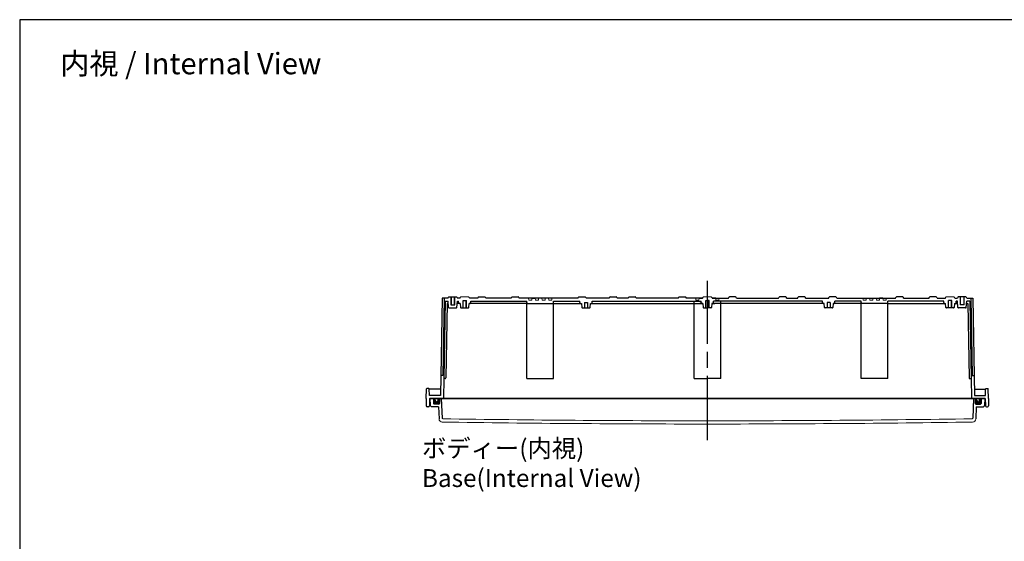
# Model space of a CAD drawing. Units: millimetres. Extents: x 0 to 6750, y 0 to 2240.
# Drawn here: x 3526 to 4999, y 1460 to 2240 of the extents above; entities that cross this region are included whole.
import ezdxf

# ---------------------------------------------------------------- set-up
doc = ezdxf.new("R2010")
doc.units = ezdxf.units.MM
doc.header["$LTSCALE"] = 8
doc.linetypes.add('AM_ISO02W050x2', pattern=[3.75, 3, -0.75])
doc.linetypes.add('AM_ISO08W050', pattern=[18, 12, -1.5, 3, -1.5])
for name, color, linetype, lineweight in [('AM_5', 3, 'Continuous', 25), ('AM_7', 4, 'AM_ISO08W050', 25), ('ｶﾞｽｹｯﾄ', 5, 'Continuous', 50), ('ﾄｯﾌﾟｶﾊﾞｰ', 7, 'Continuous', 25), ('ﾎﾞﾃﾞｨｰ', 2, 'Continuous', 25), ('ﾎﾞﾃﾞｨｰ0', 2, 'AM_ISO02W050x2', 13)]:
    doc.layers.add(name, color=color, linetype=linetype, lineweight=lineweight)
doc.styles.get("Standard").update_dxf_attribs({"font": 'ISOCP.SHX', "bigfont": 'EXTFONT.SHX'})

# ---------------------------------------------------------------- blocks, each defined once
blk = doc.blocks.new('TK-A3')
blk.add_lwpolyline([(0, 0), (403, 0), (403, 280), (0, 280)], close=True)

msp = doc.modelspace()

# ---------------------------------------------------------------- hatches: boundary and pattern name
at = {"layer": 'ｶﾞｽｹｯﾄ'}
h = msp.add_hatch(color=256, dxfattribs=at)
edge = h.paths.add_edge_path()
edge.add_line((4151.825, 1673.526), (4154.075, 1673.526))
edge.add_line((4154.075, 1673.526), (4154.075, 1666.526))
edge.add_arc((4153.075, 1666.526), 1, 270, 360, ccw=False)
edge.add_line((4153.075, 1665.526), (4146.075, 1665.526))
edge.add_arc((4146.075, 1666.526), 1, 180, 270, ccw=False)
edge.add_line((4145.075, 1666.526), (4145.075, 1673.526))
edge.add_line((4145.075, 1673.526), (4147.325, 1673.526))
edge.add_line((4147.325, 1673.526), (4147.325, 1671.276))
edge.add_arc((4149.575, 1671.276), 2.25, 540, 720)
edge.add_line((4151.825, 1671.276), (4151.825, 1673.526))
h = msp.add_hatch(color=256, dxfattribs=at)
edge = h.paths.add_edge_path()
edge.add_line((4957.325, 1673.526), (4955.075, 1673.526))
edge.add_line((4955.075, 1673.526), (4955.075, 1666.526))
edge.add_arc((4956.075, 1666.526), 1, 180, 270)
edge.add_line((4956.075, 1665.526), (4963.075, 1665.526))
edge.add_arc((4963.075, 1666.526), 1, 270, 360)
edge.add_line((4964.075, 1666.526), (4964.075, 1673.526))
edge.add_line((4964.075, 1673.526), (4961.825, 1673.526))
edge.add_line((4961.825, 1673.526), (4961.825, 1671.276))
edge.add_arc((4959.575, 1671.276), 2.25, -180, 0, ccw=False)
edge.add_line((4957.325, 1671.276), (4957.325, 1673.526))

# ---------------------------------------------------------------- linework, layer by layer
at = {"layer": 'AM_7'}
msp.add_line((4554.575, 1611.597), (4554.575, 1849.516), dxfattribs=at)
at = {"layer": 'ﾄｯﾌﾟｶﾊﾞｰ'}
for p, q in [((4139.575, 1673.526), (4140.105, 1663.421)), ((4554.575, 1673.526), (4139.575, 1673.526)), ((4145.075, 1673.526), (4145.075, 1666.526)), ((4153.075, 1665.526), (4146.075, 1665.526)), ((4154.075, 1673.526), (4154.075, 1666.526)), ((4156.564, 1673.543), (4157.584, 1644.423)), ((4554.575, 1673.526), (4969.575, 1673.526)), ((4952.586, 1673.543), (4951.566, 1644.423)), ((4955.075, 1673.526), (4955.075, 1666.526)), ((4956.075, 1665.526), (4963.075, 1665.526)), ((4964.075, 1673.526), (4964.075, 1666.526)), ((4969.575, 1673.526), (4969.045, 1663.421)), ((4152.481, 1661.526), (4142.102, 1661.526)), ((4152.481, 1661.526), (4153.118, 1643.351)), ((4956.669, 1661.526), (4956.031, 1643.351)), ((4956.669, 1661.526), (4967.048, 1661.526))]:
    msp.add_line(p, q, dxfattribs=at)
for centre, radius, start, end in [((4146.075, 1666.526), 1, 180, 270), ((4153.075, 1666.526), 1, 270, 0), ((4956.075, 1666.526), 1, 180, 270), ((4963.075, 1666.526), 1, 270, 0), ((4142.102, 1663.526), 2, 183, 270), ((4967.048, 1663.526), 2, 270, 357)]:
    msp.add_arc(centre, radius, start, end, dxfattribs=at)
at = {"layer": 'ﾄｯﾌﾟｶﾊﾞｰ', "lineweight": 0}
for centre, radius, start, end in [((4158.115, 1643.525), 5, 182, 269.153499), ((4158.583, 1644.458), 1, 182.004705, 269.134032), ((4554.575, 28476.103), 26840.506, 269.1534989, 270), ((4564.147, 28476.105), 26835.711, 269.134032, 269.9795633), ((4545.003, 28476.105), 26835.711, 270.0204367, 270.865968), ((4554.575, 28476.103), 26840.506, 270, 270.8465011), ((4950.567, 1644.458), 1, 270.865968, 357.995295), ((4951.034, 1643.525), 5, 270.846501, 358)]:
    msp.add_arc(centre, radius, start, end, dxfattribs=at)
at = {"layer": 'ﾎﾞﾃﾞｨｰ'}
for p, q in [((4157.693, 1823.526), (4155.153, 1678.026)), ((4166.61, 1823.526), (4157.693, 1823.526)), ((4160.693, 1823.526), (4158.677, 1708.026)), ((4162.115, 1819.026), (4160.099, 1703.526)), ((4162.115, 1819.026), (4166.61, 1819.026)), ((4165.063, 1816.026), (4163.116, 1704.508)), ((4166.872, 1816.026), (4165.063, 1816.026)), ((4166.61, 1823.526), (4166.944, 1824.775)), ((4167.4, 1809.988), (4166.61, 1819.026)), ((4167.91, 1825.516), (4179.239, 1825.516)), ((4170.575, 1814.016), (4176.575, 1814.016)), ((4171.075, 1825.516), (4171.075, 1814.016)), ((4176.075, 1814.016), (4176.075, 1825.516)), ((4179.749, 1809.988), (4180.54, 1819.026)), ((4180.205, 1824.775), (4180.54, 1823.526)), ((4184.873, 1816.026), (4180.277, 1816.026)), ((4184.61, 1823.526), (4180.54, 1823.526)), ((4180.54, 1819.026), (4182.225, 1819.026)), ((4182.225, 1817.026), (4182.225, 1819.026)), ((4184.873, 1816.026), (4185.401, 1809.988)), ((4189.075, 1820.076), (4194.075, 1820.076)), ((4189.425, 1809.076), (4189.425, 1820.076)), ((4193.725, 1809.076), (4193.725, 1820.076)), ((4197.75, 1809.988), (4198.278, 1816.026)), ((4284.575, 1816.026), (4198.278, 1816.026)), ((4211.105, 1823.526), (4198.54, 1823.526)), ((4200.925, 1819.026), (4284.575, 1819.026)), ((4200.925, 1817.026), (4200.925, 1819.026)), ((4211.105, 1823.526), (4211.44, 1824.775)), ((4212.406, 1825.516), (4221.745, 1825.516)), ((4223.045, 1823.526), (4222.711, 1824.775)), ((4261.105, 1823.526), (4223.045, 1823.526)), ((4261.105, 1823.526), (4261.44, 1824.775)), ((4262.406, 1825.516), (4271.745, 1825.516)), ((4273.045, 1823.526), (4272.711, 1824.775)), ((4322.075, 1823.526), (4273.045, 1823.526)), ((4284.575, 1703.526), (4284.575, 1819.026)), ((4284.838, 1816.026), (4324.313, 1816.026)), ((4292.075, 1823.526), (4297.075, 1823.526)), ((4297.075, 1823.526), (4292.075, 1823.526)), ((4307.075, 1823.526), (4302.075, 1823.526)), ((4307.075, 1823.526), (4304.575, 1823.526)), ((4314.526, 1823.526), (4312.075, 1823.526)), ((4317.075, 1823.526), (4312.075, 1823.526)), ((4361.105, 1823.526), (4322.075, 1823.526)), ((4324.313, 1816.026), (4366.373, 1816.026)), ((4324.575, 1703.526), (4324.575, 1819.026)), ((4324.575, 1819.026), (4363.725, 1819.026)), ((4361.105, 1823.526), (4361.44, 1824.775)), ((4362.406, 1825.516), (4371.745, 1825.516)), ((4363.725, 1817.026), (4363.725, 1819.026)), ((4366.373, 1816.026), (4366.901, 1809.988)), ((4370.925, 1817.076), (4370.925, 1809.076)), ((4370.925, 1817.076), (4375.225, 1817.076)), ((4373.045, 1823.526), (4372.711, 1824.775)), ((4407.605, 1823.526), (4373.045, 1823.526)), ((4375.225, 1817.076), (4375.225, 1809.076)), ((4379.25, 1809.988), (4379.778, 1816.026)), ((4379.778, 1816.026), (4547.873, 1816.026)), ((4382.425, 1819.026), (4545.225, 1819.026)), ((4382.425, 1817.026), (4382.425, 1819.026)), ((4407.605, 1823.526), (4407.94, 1824.775)), ((4408.906, 1825.516), (4418.245, 1825.516)), ((4419.545, 1823.526), (4419.211, 1824.775)), ((4436.105, 1823.526), (4419.545, 1823.526)), ((4436.105, 1823.526), (4436.44, 1824.775)), ((4437.406, 1825.516), (4446.745, 1825.516)), ((4448.045, 1823.526), (4447.711, 1824.775)), ((4511.105, 1823.526), (4448.045, 1823.526)), ((4511.105, 1823.526), (4511.44, 1824.775)), ((4512.406, 1825.516), (4521.745, 1825.516)), ((4523.045, 1823.526), (4522.711, 1824.775)), ((4547.61, 1823.526), (4523.045, 1823.526)), ((4534.575, 1703.526), (4534.575, 1819.026)), ((4534.838, 1816.026), (4546.225, 1816.026)), ((4542.075, 1823.526), (4547.075, 1823.526)), ((4547.075, 1823.526), (4542.075, 1823.526)), ((4547.873, 1816.026), (4543.277, 1816.026)), ((4545.225, 1817.026), (4545.225, 1819.026)), ((4547.873, 1816.026), (4548.401, 1809.988)), ((4552.075, 1820.076), (4554.575, 1820.076)), ((4552.425, 1809.076), (4552.425, 1820.076)), ((4557.075, 1820.076), (4554.575, 1820.076)), ((4556.725, 1809.076), (4556.725, 1820.076)), ((4561.277, 1816.026), (4560.749, 1809.988)), ((4729.372, 1816.026), (4561.277, 1816.026)), ((4561.277, 1816.026), (4565.872, 1816.026)), ((4561.54, 1823.526), (4586.105, 1823.526)), ((4567.075, 1823.526), (4562.075, 1823.526)), ((4562.075, 1823.526), (4567.075, 1823.526)), ((4574.312, 1816.026), (4562.925, 1816.026)), ((4726.725, 1819.026), (4563.925, 1819.026)), ((4563.925, 1817.026), (4563.925, 1819.026)), ((4574.575, 1703.526), (4574.575, 1819.026)), ((4586.105, 1823.526), (4586.439, 1824.775)), ((4596.744, 1825.516), (4587.405, 1825.516)), ((4598.045, 1823.526), (4597.71, 1824.775)), ((4598.045, 1823.526), (4661.105, 1823.526)), ((4661.105, 1823.526), (4661.439, 1824.775)), ((4671.744, 1825.516), (4662.405, 1825.516)), ((4673.045, 1823.526), (4672.71, 1824.775)), ((4673.045, 1823.526), (4689.605, 1823.526)), ((4689.605, 1823.526), (4689.939, 1824.775)), ((4700.244, 1825.516), (4690.905, 1825.516)), ((4701.545, 1823.526), (4701.21, 1824.775)), ((4701.545, 1823.526), (4736.105, 1823.526)), ((4726.725, 1817.026), (4726.725, 1819.026)), ((4729.9, 1809.988), (4729.372, 1816.026)), ((4738.225, 1817.076), (4733.925, 1817.076)), ((4733.925, 1817.076), (4733.925, 1809.076)), ((4736.105, 1823.526), (4736.439, 1824.775)), ((4746.744, 1825.516), (4737.405, 1825.516)), ((4738.225, 1817.076), (4738.225, 1809.076)), ((4742.777, 1816.026), (4742.249, 1809.988)), ((4784.837, 1816.026), (4742.777, 1816.026)), ((4784.575, 1819.026), (4745.425, 1819.026)), ((4745.425, 1817.026), (4745.425, 1819.026)), ((4748.045, 1823.526), (4747.71, 1824.775)), ((4748.045, 1823.526), (4787.075, 1823.526)), ((4784.575, 1703.526), (4784.575, 1819.026)), ((4824.312, 1816.026), (4784.837, 1816.026)), ((4787.075, 1823.526), (4836.105, 1823.526)), ((4792.075, 1823.526), (4797.075, 1823.526)), ((4794.624, 1823.526), (4797.075, 1823.526)), ((4802.075, 1823.526), (4807.075, 1823.526)), ((4802.075, 1823.526), (4804.575, 1823.526)), ((4817.075, 1823.526), (4812.075, 1823.526)), ((4812.075, 1823.526), (4817.075, 1823.526)), ((4824.575, 1703.526), (4824.575, 1819.026)), ((4908.225, 1819.026), (4824.575, 1819.026)), ((4824.575, 1816.026), (4910.872, 1816.026)), ((4836.105, 1823.526), (4836.439, 1824.775)), ((4846.744, 1825.516), (4837.405, 1825.516)), ((4848.045, 1823.526), (4847.71, 1824.775)), ((4848.045, 1823.526), (4886.105, 1823.526)), ((4886.105, 1823.526), (4886.439, 1824.775)), ((4896.744, 1825.516), (4887.405, 1825.516)), ((4898.045, 1823.526), (4897.71, 1824.775)), ((4898.045, 1823.526), (4910.609, 1823.526)), ((4908.225, 1817.026), (4908.225, 1819.026)), ((4911.4, 1809.988), (4910.872, 1816.026)), ((4920.075, 1820.076), (4915.075, 1820.076)), ((4915.425, 1809.076), (4915.425, 1820.076)), ((4919.725, 1809.076), (4919.725, 1820.076)), ((4924.277, 1816.026), (4923.749, 1809.988)), ((4924.277, 1816.026), (4928.872, 1816.026)), ((4924.54, 1823.526), (4928.61, 1823.526)), ((4928.61, 1819.026), (4926.925, 1819.026)), ((4926.925, 1817.026), (4926.925, 1819.026)), ((4928.945, 1824.775), (4928.61, 1823.526)), ((4929.401, 1809.988), (4928.61, 1819.026)), ((4941.24, 1825.516), (4929.911, 1825.516)), ((4938.575, 1814.016), (4932.575, 1814.016)), ((4933.075, 1814.016), (4933.075, 1825.516)), ((4938.075, 1825.516), (4938.075, 1814.016)), ((4941.75, 1809.988), (4942.54, 1819.026)), ((4942.54, 1823.526), (4942.206, 1824.775)), ((4942.278, 1816.026), (4944.087, 1816.026)), ((4942.54, 1823.526), (4951.457, 1823.526)), ((4947.035, 1819.026), (4942.54, 1819.026)), ((4944.087, 1816.026), (4946.034, 1704.508)), ((4947.035, 1819.026), (4949.051, 1703.526)), ((4948.457, 1823.526), (4950.473, 1708.026)), ((4951.457, 1823.526), (4953.997, 1678.026)), ((4168.396, 1809.076), (4178.753, 1809.076)), ((4186.397, 1809.076), (4196.754, 1809.076)), ((4367.897, 1809.076), (4378.254, 1809.076)), ((4549.397, 1809.076), (4554.575, 1809.076)), ((4559.753, 1809.076), (4554.575, 1809.076)), ((4741.253, 1809.076), (4730.896, 1809.076)), ((4922.753, 1809.076), (4912.396, 1809.076)), ((4940.753, 1809.076), (4930.397, 1809.076)), ((4158.677, 1708.026), (4156.168, 1708.026)), ((4160.099, 1703.526), (4159.575, 1673.526)), ((4162.116, 1703.526), (4160.099, 1703.526)), ((4284.575, 1703.526), (4324.575, 1703.526)), ((4534.575, 1703.526), (4554.575, 1703.526)), ((4574.575, 1703.526), (4554.575, 1703.526)), ((4824.575, 1703.526), (4784.575, 1703.526)), ((4947.034, 1703.526), (4949.051, 1703.526)), ((4949.051, 1703.526), (4949.575, 1673.526)), ((4950.473, 1708.026), (4952.982, 1708.026)), ((4133.875, 1673.526), (4134.382, 1688.046)), ((4137.918, 1688.526), (4134.879, 1688.526)), ((4138.765, 1678.026), (4138.416, 1688.046)), ((4155.319, 1687.526), (4138.434, 1687.526)), ((4953.831, 1687.526), (4970.716, 1687.526)), ((4970.384, 1678.026), (4970.734, 1688.046)), ((4971.232, 1688.526), (4974.271, 1688.526)), ((4975.275, 1673.526), (4974.768, 1688.046)), ((4133.875, 1673.526), (4134.059, 1663)), ((4138.875, 1673.526), (4138.691, 1663)), ((4155.153, 1678.026), (4138.765, 1678.026)), ((4138.875, 1673.526), (4554.575, 1673.526)), ((4147.325, 1671.276), (4147.325, 1673.526)), ((4151.825, 1671.276), (4151.825, 1673.526)), ((4970.275, 1673.526), (4554.575, 1673.526)), ((4953.997, 1678.026), (4970.384, 1678.026)), ((4957.325, 1671.276), (4957.325, 1673.526)), ((4961.825, 1671.276), (4961.825, 1673.526)), ((4970.275, 1673.526), (4970.459, 1663)), ((4975.275, 1673.526), (4975.091, 1663)), ((4137.191, 1661.526), (4135.558, 1661.526)), ((4971.958, 1661.526), (4973.591, 1661.526))]:
    msp.add_line(p, q, dxfattribs=at)
at = {"layer": 'ﾎﾞﾃﾞｨｰ', "lineweight": 0}
for p, q in [((4184.61, 1823.526), (4184.946, 1824.778)), ((4197.244, 1825.516), (4185.907, 1825.516)), ((4198.54, 1823.526), (4198.205, 1824.778)), ((4261.441, 1824.778), (4261.105, 1823.526)), ((4272.71, 1824.778), (4273.045, 1823.526)), ((4284.838, 1816.026), (4284.575, 1819.026)), ((4287.338, 1820.526), (4287.075, 1823.526)), ((4291.813, 1820.526), (4287.338, 1820.526)), ((4291.813, 1820.526), (4292.075, 1823.526)), ((4292.075, 1823.526), (4297.075, 1823.526)), ((4297.075, 1823.526), (4292.075, 1823.526)), ((4292.075, 1823.526), (4297.075, 1823.526)), ((4297.338, 1820.526), (4297.075, 1823.526)), ((4301.813, 1820.526), (4297.338, 1820.526)), ((4301.813, 1820.526), (4302.075, 1823.526)), ((4302.075, 1823.526), (4307.075, 1823.526)), ((4302.075, 1823.526), (4304.575, 1823.526)), ((4307.075, 1823.526), (4304.575, 1823.526)), ((4307.075, 1823.526), (4304.575, 1823.526)), ((4307.338, 1820.526), (4307.075, 1823.526)), ((4307.338, 1820.526), (4311.813, 1820.526)), ((4311.813, 1820.526), (4312.075, 1823.526)), ((4317.075, 1823.526), (4312.075, 1823.526)), ((4312.075, 1823.526), (4317.075, 1823.526)), ((4317.075, 1823.526), (4312.075, 1823.526)), ((4317.338, 1820.526), (4317.075, 1823.526)), ((4317.338, 1820.526), (4321.813, 1820.526)), ((4321.813, 1820.526), (4322.075, 1823.526)), ((4324.313, 1816.026), (4324.575, 1819.026)), ((4534.838, 1816.026), (4534.575, 1819.026)), ((4537.338, 1820.526), (4537.075, 1823.526)), ((4541.813, 1820.526), (4537.338, 1820.526)), ((4541.813, 1820.526), (4542.075, 1823.526)), ((4542.075, 1823.526), (4547.075, 1823.526)), ((4547.075, 1823.526), (4542.075, 1823.526)), ((4542.075, 1823.526), (4547.075, 1823.526)), ((4547.61, 1823.526), (4547.946, 1824.778)), ((4554.575, 1825.516), (4548.907, 1825.516)), ((4554.575, 1825.516), (4560.243, 1825.516)), ((4561.54, 1823.526), (4561.204, 1824.778)), ((4567.075, 1823.526), (4562.075, 1823.526)), ((4562.075, 1823.526), (4567.075, 1823.526)), ((4567.075, 1823.526), (4562.075, 1823.526)), ((4567.337, 1820.526), (4567.075, 1823.526)), ((4567.337, 1820.526), (4571.812, 1820.526)), ((4571.812, 1820.526), (4572.075, 1823.526)), ((4574.312, 1816.026), (4574.575, 1819.026)), ((4784.837, 1816.026), (4784.575, 1819.026)), ((4787.337, 1820.526), (4787.075, 1823.526)), ((4791.812, 1820.526), (4787.337, 1820.526)), ((4791.812, 1820.526), (4792.075, 1823.526)), ((4792.075, 1823.526), (4797.075, 1823.526)), ((4797.075, 1823.526), (4792.075, 1823.526)), ((4792.075, 1823.526), (4797.075, 1823.526)), ((4797.337, 1820.526), (4797.075, 1823.526)), ((4801.812, 1820.526), (4797.337, 1820.526)), ((4801.812, 1820.526), (4802.075, 1823.526)), ((4802.075, 1823.526), (4804.575, 1823.526)), ((4807.075, 1823.526), (4802.075, 1823.526)), ((4802.075, 1823.526), (4804.575, 1823.526)), ((4807.075, 1823.526), (4804.575, 1823.526)), ((4807.337, 1820.526), (4807.075, 1823.526)), ((4807.337, 1820.526), (4811.812, 1820.526)), ((4811.812, 1820.526), (4812.075, 1823.526)), ((4817.075, 1823.526), (4812.075, 1823.526)), ((4812.075, 1823.526), (4817.075, 1823.526)), ((4817.075, 1823.526), (4812.075, 1823.526)), ((4817.337, 1820.526), (4817.075, 1823.526)), ((4817.337, 1820.526), (4821.812, 1820.526)), ((4821.812, 1820.526), (4822.075, 1823.526)), ((4824.312, 1816.026), (4824.575, 1819.026)), ((4836.44, 1824.778), (4836.105, 1823.526)), ((4847.709, 1824.778), (4848.045, 1823.526)), ((4910.609, 1823.526), (4910.945, 1824.778)), ((4911.906, 1825.516), (4923.243, 1825.516)), ((4924.54, 1823.526), (4924.204, 1824.778))]:
    msp.add_line(p, q, dxfattribs=at)
at = {"layer": 'ﾎﾞﾃﾞｨｰ'}
for centre, radius, start, end in [((4167.91, 1824.516), 1, 90, 165), ((4179.239, 1824.516), 1, 15.000378, 90), ((4183.225, 1817.026), 1, 180, 270), ((4199.925, 1817.026), 1, 270, 360), ((4212.406, 1824.516), 1, 90, 165), ((4221.745, 1824.516), 1, 15, 90), ((4262.406, 1824.516), 1, 90, 165), ((4271.745, 1824.516), 1, 15, 90), ((4362.406, 1824.516), 1, 90, 165), ((4364.725, 1817.026), 1, 180, 270), ((4371.745, 1824.516), 1, 15, 90), ((4381.425, 1817.026), 1, 270, 360), ((4408.906, 1824.516), 1, 90, 165), ((4418.245, 1824.516), 1, 15, 90), ((4437.406, 1824.516), 1, 90, 165), ((4446.745, 1824.516), 1, 15, 90), ((4512.406, 1824.516), 1, 90, 165), ((4521.745, 1824.516), 1, 15, 90), ((4546.225, 1817.026), 1, 180, 270), ((4562.925, 1817.026), 1, 270, 0), ((4587.405, 1824.516), 1, 90, 165), ((4596.744, 1824.516), 1, 15, 90), ((4662.405, 1824.516), 1, 90, 165), ((4671.744, 1824.516), 1, 15, 90), ((4690.905, 1824.516), 1, 90, 165), ((4700.244, 1824.516), 1, 15, 90), ((4727.725, 1817.026), 1, 180, 270), ((4737.405, 1824.516), 1, 90, 165), ((4744.425, 1817.026), 1, 270, 0), ((4746.744, 1824.516), 1, 15, 90), ((4837.405, 1824.516), 1, 90, 165), ((4846.744, 1824.516), 1, 15, 90), ((4887.405, 1824.516), 1, 90, 165), ((4896.744, 1824.516), 1, 15, 90), ((4909.225, 1817.026), 1, 180, 270), ((4925.925, 1817.026), 1, 270, 0), ((4929.911, 1824.516), 1, 90, 164.999622), ((4941.24, 1824.516), 1, 15, 90), ((4168.396, 1810.076), 1, 185, 270), ((4178.753, 1810.076), 1, 270, 355), ((4186.397, 1810.076), 1, 185, 270), ((4196.754, 1810.076), 1, 270, 355), ((4367.897, 1810.076), 1, 185, 270), ((4378.254, 1810.076), 1, 270, 355), ((4549.397, 1810.076), 1, 185, 270), ((4559.753, 1810.076), 1, 270, 355), ((4730.896, 1810.076), 1, 185, 270), ((4741.253, 1810.076), 1, 270, 355), ((4912.396, 1810.076), 1, 185, 270), ((4922.753, 1810.076), 1, 270, 355), ((4930.397, 1810.076), 1, 185, 270), ((4940.753, 1810.076), 1, 270, 355), ((4156.168, 1707.526), 0.5, 90, 179), ((4162.116, 1704.526), 1, 270, 359), ((4947.034, 1704.526), 1, 181, 270), ((4952.982, 1707.526), 0.5, 1, 90), ((4134.879, 1688.028), 0.498, 90, 178), ((4137.918, 1688.028), 0.498, 2, 90), ((4971.232, 1688.028), 0.498, 90, 178), ((4974.271, 1688.028), 0.498, 2, 90), ((4149.575, 1671.276), 2.25, 180, 0), ((4959.575, 1671.276), 2.25, 180, 0), ((4135.558, 1663.026), 1.5, 181, 270), ((4137.191, 1663.026), 1.5, 270, 359), ((4971.958, 1663.026), 1.5, 181, 270), ((4973.591, 1663.026), 1.5, 270, 359)]:
    msp.add_arc(centre, radius, start, end, dxfattribs=at)
at = {"layer": 'ﾎﾞﾃﾞｨｰ', "lineweight": 0}
for centre, start, end in [((4185.907, 1824.521), 90, 165), ((4197.244, 1824.521), 15, 90), ((4262.402, 1824.521), 90, 165), ((4271.749, 1824.521), 15, 90), ((4548.907, 1824.521), 90, 165), ((4560.243, 1824.521), 15, 90), ((4837.401, 1824.521), 90, 165), ((4846.748, 1824.521), 15, 90), ((4911.906, 1824.521), 90, 165), ((4923.243, 1824.521), 15, 90)]:
    msp.add_arc(centre, 0.995, start, end, dxfattribs=at)
at = {"layer": 'ﾎﾞﾃﾞｨｰ0'}
for p, q in [((4170.575, 1825.516), (4170.575, 1814.016)), ((4176.575, 1814.016), (4176.575, 1825.516)), ((4189.075, 1809.076), (4189.075, 1820.076)), ((4194.075, 1809.076), (4194.075, 1820.076)), ((4552.075, 1809.076), (4552.075, 1820.076)), ((4557.075, 1809.076), (4557.075, 1820.076)), ((4915.075, 1809.076), (4915.075, 1820.076)), ((4920.075, 1809.076), (4920.075, 1820.076)), ((4932.575, 1814.016), (4932.575, 1825.516)), ((4938.575, 1825.516), (4938.575, 1814.016))]:
    msp.add_line(p, q, dxfattribs=at)

# ---------------------------------------------------------------- block references
at = {"lineweight": 0, "xscale": 8, "yscale": 8, "zscale": 8}
msp.add_blockref('TK-A3', (3525.854, 0), dxfattribs=at)

# ---------------------------------------------------------------- texts
at = {"layer": 'AM_5', "color": 2}
for s, insert, char_height, attachment_point in [('{\\fMS Gothic|b0|i0|c128|p49;\\C0;内視 / Internal View}', (3781.739, 2174.439), 32, 5), ('{\\fMS Gothic|b0|i0|c128|p49;\\C0;ボディー(内視)\\PBase(Internal View)}', (4127.631, 1612.602), 26.66667, 1)]:
    msp.add_mtext(s, dxfattribs=dict(at, insert=insert, char_height=char_height, attachment_point=attachment_point))

doc.saveas('drawing.dxf')
